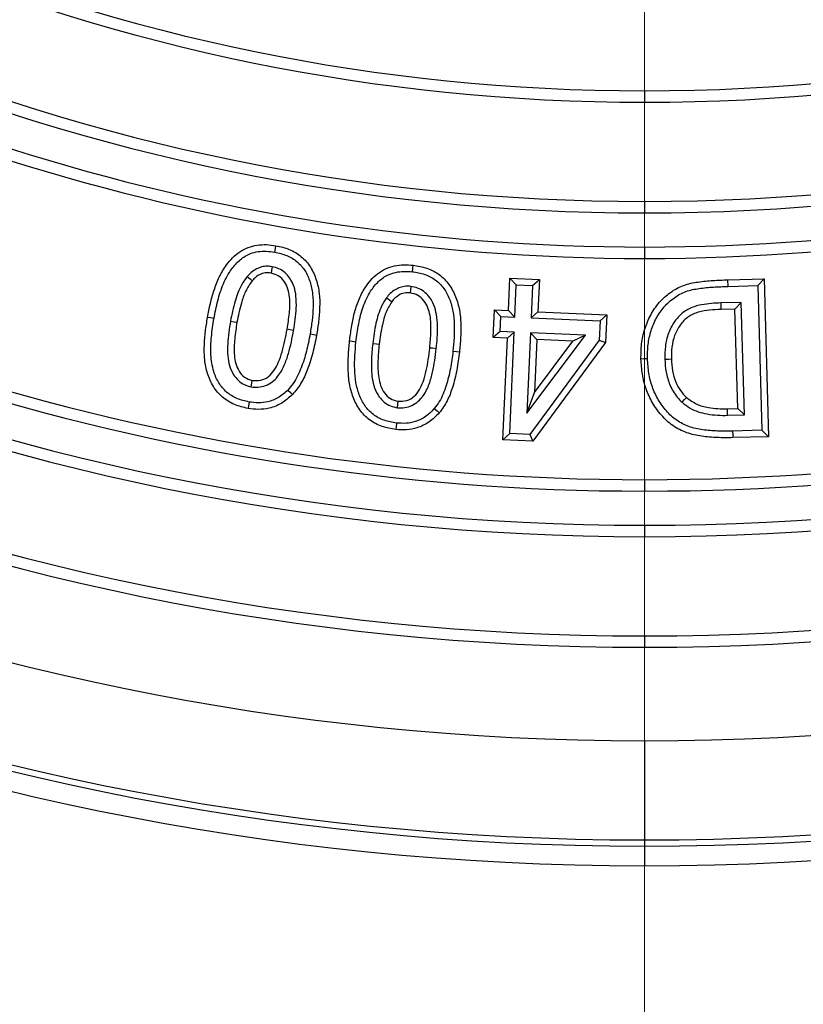
# Model space of a CAD drawing. Units: millimetres. Extents: x 200 to 8200, y 200 to 5740.
# Drawn here: x 4443 to 4572, y 2155 to 2316 of the extents above; entities that cross this region are included whole.
import ezdxf

# ---------------------------------------------------------------- set-up
doc = ezdxf.new("R2010")
doc.units = ezdxf.units.MM
doc.header["$LTSCALE"] = 20
doc.linetypes.add('SLD-Solid', pattern=[0])

# ---------------------------------------------------------------- blocks, each defined once
blk = doc.blocks.new('SW_CENTERMARKSYMBOL_1')
at = {"color": 0, "linetype": 'SLD-Solid', "lineweight": 18}
blk.add_line((0, -10), (0, -613.77), dxfattribs=at)

msp = doc.modelspace()

# ---------------------------------------------------------------- linework, layer by layer
at = {"color": 7, "linetype": 'SLD-Solid', "lineweight": 25}
for p, q in [((4545.83, 2304.26), (4545.83, 2302.4)), ((4545.83, 2286.13), (4545.83, 2284.26)), ((4545.83, 2278.66), (4545.83, 2276.8)), ((4523.54, 2268.26), (4523.77, 2273.57)), ((4524.8, 2272.45), (4523.77, 2273.57)), ((4523.77, 2273.57), (4528.59, 2273.36)), ((4524.56, 2267.14), (4524.8, 2272.45)), ((4524.8, 2272.45), (4527.47, 2272.34)), ((4527.47, 2272.34), (4527.23, 2267.03)), ((4527.47, 2272.34), (4528.59, 2273.36)), ((4528.59, 2273.36), (4528.35, 2268.05)), ((4559.47, 2273.28), (4565.39, 2273.44)), ((4559.5, 2272.21), (4559.47, 2273.28)), ((4559.5, 2272.21), (4564.35, 2272.34)), ((4564.35, 2272.34), (4565.39, 2273.44)), ((4564.35, 2272.34), (4565.01, 2248.62)), ((4565.39, 2273.44), (4566.11, 2247.58)), ((4561.66, 2269.59), (4558.3, 2269.5)), ((4561.66, 2269.59), (4560.62, 2268.49)), ((4562.18, 2251.16), (4561.66, 2269.59)), ((4521.04, 2263.81), (4521.24, 2268.37)), ((4522.26, 2267.25), (4521.24, 2268.37)), ((4521.24, 2268.37), (4523.54, 2268.26)), ((4522.16, 2264.84), (4522.26, 2267.25)), ((4522.26, 2267.25), (4524.56, 2267.14)), ((4524.56, 2267.14), (4523.54, 2268.26)), ((4527.23, 2267.03), (4528.35, 2268.05)), ((4528.35, 2268.05), (4539.64, 2267.56)), ((4538.52, 2266.54), (4539.64, 2267.56)), ((4539.64, 2267.56), (4539.44, 2263.01)), ((4560.62, 2268.49), (4558.34, 2268.43)), ((4561.08, 2252.2), (4560.62, 2268.49)), ((4527.23, 2267.03), (4538.52, 2266.54)), ((4538.52, 2266.54), (4538.38, 2263.38)), ((4522.16, 2264.84), (4521.04, 2263.81)), ((4524.46, 2264.73), (4522.16, 2264.84)), ((4524.46, 2264.73), (4523.34, 2263.71)), ((4523.73, 2248.08), (4524.46, 2264.73)), ((4527.13, 2264.62), (4526.55, 2251.41)), ((4526.55, 2251.41), (4536.13, 2264.22)), ((4527.13, 2264.62), (4528.15, 2263.5)), ((4536.13, 2264.22), (4527.13, 2264.62)), ((4536.13, 2264.22), (4534.06, 2263.24)), ((4523.34, 2263.71), (4521.04, 2263.81)), ((4522.61, 2247.06), (4523.34, 2263.71)), ((4538.38, 2263.38), (4527.01, 2247.94)), ((4539.44, 2263.01), (4527.53, 2246.85)), ((4528.15, 2263.5), (4527.77, 2254.84)), ((4527.77, 2254.84), (4534.06, 2263.24)), ((4534.06, 2263.24), (4528.15, 2263.5)), ((4538.38, 2263.38), (4539.44, 2263.01)), ((4526.55, 2251.41), (4527.77, 2254.84)), ((4559.4, 2252.15), (4561.08, 2252.2)), ((4559.43, 2251.08), (4562.18, 2251.16)), ((4562.18, 2251.16), (4561.08, 2252.2)), ((4523.73, 2248.08), (4522.61, 2247.06)), ((4527.01, 2247.94), (4523.73, 2248.08)), ((4527.01, 2247.94), (4527.53, 2246.85)), ((4565.01, 2248.62), (4560.25, 2248.49)), ((4565.01, 2248.62), (4566.11, 2247.58)), ((4527.53, 2246.85), (4522.61, 2247.06)), ((4566.11, 2247.58), (4560.27, 2247.42)), ((4545.83, 2240.53), (4545.83, 2238.66)), ((4545.83, 2233.06), (4545.83, 2231.2)), ((4545.83, 2214.93), (4545.83, 2213.06)), ((4545.83, 2197.75), (4545.83, 2181.5)), ((4545.83, 2181.5), (4545.83, 2180.47)), ((4545.83, 2180.47), (4545.83, 2177.26))]:
    msp.add_line(p, q, dxfattribs=at)
at = {"color": 7, "linetype": 'SLD-Solid', "lineweight": 25, "flags": 128}
for points in [[(4485.23, 2277.83), (4485.34, 2278.42), (4485.42, 2278.88)], [(4484.82, 2275.44), (4484.72, 2274.85), (4484.64, 2274.39)], [(4507.78, 2274.61), (4507.85, 2275.21), (4507.9, 2275.67)], [(4480.73, 2273.84), (4481.18, 2273.45), (4481.54, 2273.14)], [(4507.53, 2272.21), (4507.47, 2271.61), (4507.42, 2271.14)], [(4503.54, 2270.34), (4504.02, 2269.98), (4504.4, 2269.7)], [(4558.3, 2269.5), (4558.32, 2268.9), (4558.34, 2268.43)], [(4475.27, 2266.93), (4474.68, 2267.04), (4474.22, 2267.12)], [(4477.98, 2266.51), (4478.57, 2266.41), (4479.04, 2266.32)], [(4488.32, 2264.99), (4487.73, 2265.1), (4487.27, 2265.18)], [(4491.03, 2264.41), (4491.62, 2264.3), (4492.08, 2264.22)], [(4498.54, 2263.09), (4497.95, 2263.16), (4497.48, 2263.21)], [(4501.28, 2262.84), (4501.88, 2262.78), (4502.34, 2262.73)], [(4511.7, 2262), (4511.1, 2262.06), (4510.63, 2262.11)], [(4514.43, 2261.59), (4515.03, 2261.53), (4515.5, 2261.47)], [(4546.3, 2260.33), (4545.7, 2260.32), (4545.23, 2260.31)], [(4549.13, 2260.28), (4549.73, 2260.3), (4550.21, 2260.32)], [(4481.35, 2255.75), (4481.46, 2256.34), (4481.54, 2256.81)], [(4487.37, 2255.22), (4487.8, 2254.8), (4488.14, 2254.47)], [(4481.03, 2253.26), (4480.93, 2252.66), (4480.85, 2252.2)], [(4505.34, 2252.33), (4505.41, 2252.93), (4505.46, 2253.4)], [(4551.96, 2253.21), (4552.37, 2253.65), (4552.69, 2254)], [(4511.37, 2252.19), (4511.83, 2251.79), (4512.19, 2251.49)], [(4559.43, 2251.08), (4559.41, 2251.68), (4559.4, 2252.15)], [(4505.18, 2249.82), (4505.12, 2249.22), (4505.07, 2248.75)], [(4560.25, 2248.49), (4560.26, 2247.89), (4560.27, 2247.42)]]:
    msp.add_lwpolyline(points, dxfattribs=at)
at = {"color": 7, "linetype": 'SLD-Solid', "lineweight": 25}
for radius, start, end in [(444, 90, 270), (444, 270, 90), (440.79, 90, 270), (439.76, 90, 270), (440.79, 270, 90), (439.76, 270, 90), (423.52, 90, 270), (423.52, 270, 90), (408.2, 90, 270), (408.2, 270, 90), (406.33, 90, 270), (406.33, 270, 90), (390.07, 90, 270), (390.07, 270, 90), (388.2, 90, 270), (388.2, 270, 90), (337, 90, 270), (337, 270, 90), (335.13, 90, 270), (335.13, 270, 90), (318.87, 90, 270), (318.87, 270, 90), (317, 90, 270), (317, 270, 90), (628.07, 190.08687, 270), (608.77, 190.41014, 270), (628.07, 270, 345.24119), (608.77, 270, 344.76216), (342.6, 234.6729, 270), (342.6, 270, 305.3271), (344.47, 234.6729, 270), (344.47, 270, 305.3271), (380.73, 234.5856, 270), (380.73, 270, 305.4144), (382.6, 234.5856, 270), (382.6, 270, 305.4144)]:
    msp.add_arc((4545.83, 2621.26), radius, start, end, dxfattribs=at)
for points, knots in [([(4474.22, 2267.12), (4474.36, 2267.88), (4474.65, 2269.39), (4475.27, 2271.61), (4476.08, 2273.77), (4477.15, 2275.54), (4478.3, 2276.92), (4479.48, 2277.92), (4480.85, 2278.64), (4482.35, 2279.01), (4483.9, 2279.1), (4484.91, 2278.95), (4485.42, 2278.88)], [0, 0, 0, 0, 0.125107, 0.250187, 0.375217, 0.500173, 0.583508, 0.666812, 0.750064, 0.833326, 0.916656, 1, 1, 1, 1]), ([(4485.42, 2278.88), (4486.17, 2278.71), (4487.66, 2278.37), (4489.65, 2277.17), (4491.17, 2275.42), (4492.1, 2273.31), (4492.58, 2271.06), (4492.63, 2268.76), (4492.44, 2266.48), (4492.2, 2264.97), (4492.08, 2264.22)], [0, 0, 0, 0, 0.125012, 0.249799, 0.37452, 0.499424, 0.624465, 0.749603, 0.874793, 1, 1, 1, 1]), ([(4475.27, 2266.93), (4475.46, 2267.91), (4475.85, 2269.85), (4476.72, 2272.63), (4477.98, 2274.92), (4479.49, 2276.63), (4481.02, 2277.57), (4482.51, 2277.95), (4483.87, 2278.02), (4484.77, 2277.89), (4485.23, 2277.83)], [0, 0, 0, 0, 0.178512, 0.353171, 0.520785, 0.643113, 0.758864, 0.836396, 0.91691, 1, 1, 1, 1]), ([(4485.23, 2277.83), (4485.91, 2277.67), (4487.22, 2277.37), (4488.96, 2276.34), (4490.27, 2274.82), (4491.08, 2272.96), (4491.51, 2270.91), (4491.55, 2268.78), (4491.38, 2266.6), (4491.14, 2265.14), (4491.03, 2264.41)], [0, 0, 0, 0, 0.124348, 0.242259, 0.359325, 0.48068, 0.605403, 0.733874, 0.865957, 1, 1, 1, 1]), ([(4484.82, 2275.44), (4484.55, 2275.48), (4483.97, 2275.55), (4483.08, 2275.43), (4482.19, 2275.08), (4481.39, 2274.54), (4480.94, 2274.07), (4480.73, 2273.84)], [0, 0, 0, 0, 0.177431, 0.38033, 0.574754, 0.79908, 1, 1, 1, 1]), ([(4488.32, 2264.99), (4488.42, 2265.6), (4488.62, 2266.81), (4488.79, 2268.68), (4488.77, 2270.47), (4488.46, 2272.17), (4487.81, 2273.49), (4486.94, 2274.5), (4485.95, 2275.16), (4485.19, 2275.35), (4484.82, 2275.44)], [0, 0, 0, 0, 0.148958, 0.299847, 0.456823, 0.583964, 0.717118, 0.810011, 0.90716, 1, 1, 1, 1]), ([(4497.48, 2263.21), (4497.58, 2263.97), (4497.77, 2265.5), (4498.23, 2267.76), (4498.92, 2269.97), (4499.86, 2271.8), (4500.92, 2273.25), (4502.04, 2274.32), (4503.36, 2275.14), (4504.83, 2275.61), (4506.37, 2275.79), (4507.39, 2275.71), (4507.9, 2275.67)], [0, 0, 0, 0, 0.125102, 0.250195, 0.375229, 0.500181, 0.583533, 0.666816, 0.750075, 0.833349, 0.91665, 1, 1, 1, 1]), ([(4507.9, 2275.67), (4508.66, 2275.55), (4510.17, 2275.31), (4512.24, 2274.25), (4513.87, 2272.6), (4514.93, 2270.54), (4515.56, 2268.33), (4515.74, 2266.04), (4515.71, 2263.75), (4515.57, 2262.23), (4515.5, 2261.47)], [0, 0, 0, 0, 0.1249817, 0.2497834, 0.3745423, 0.4994537, 0.6244821, 0.7496138, 0.8748017, 1, 1, 1, 1]), ([(4480.73, 2273.84), (4480.41, 2273.42), (4479.8, 2272.59), (4479.2, 2271.19), (4478.51, 2269.19), (4478.2, 2267.61), (4477.98, 2266.51)], [0, 0, 0, 0, 0.198663, 0.39003, 0.574968, 1, 1, 1, 1]), ([(4484.64, 2274.39), (4484.31, 2274.42), (4483.66, 2274.49), (4482.77, 2274.18), (4482.07, 2273.71), (4481.72, 2273.33), (4481.54, 2273.14)], [0, 0, 0, 0, 0.279842, 0.55944, 0.779616, 1, 1, 1, 1]), ([(4487.27, 2265.18), (4487.4, 2266.05), (4487.68, 2267.81), (4487.76, 2270.03), (4487.44, 2271.79), (4486.86, 2272.99), (4485.94, 2274.01), (4485.07, 2274.26), (4484.64, 2274.39)], [0, 0, 0, 0, 0.250521, 0.50079, 0.625907, 0.750891, 0.875523, 1, 1, 1, 1]), ([(4498.54, 2263.09), (4498.67, 2264.08), (4498.93, 2266.03), (4499.62, 2268.87), (4500.72, 2271.24), (4502.13, 2273.04), (4503.59, 2274.09), (4505.06, 2274.55), (4506.41, 2274.71), (4507.32, 2274.64), (4507.78, 2274.61)], [0, 0, 0, 0, 0.178736, 0.353005, 0.521091, 0.642883, 0.758989, 0.836626, 0.916381, 1, 1, 1, 1]), ([(4507.78, 2274.61), (4508.46, 2274.5), (4509.79, 2274.29), (4511.6, 2273.36), (4513.01, 2271.93), (4513.93, 2270.12), (4514.5, 2268.12), (4514.67, 2265.99), (4514.64, 2263.8), (4514.5, 2262.33), (4514.43, 2261.59)], [0, 0, 0, 0, 0.124049, 0.242183, 0.359619, 0.480406, 0.605361, 0.733668, 0.865966, 1, 1, 1, 1]), ([(4481.54, 2273.14), (4481.15, 2272.57), (4480.38, 2271.44), (4479.61, 2269.1), (4479.25, 2267.38), (4479.04, 2266.32)], [0, 0, 0, 0, 0.279515, 0.559686, 1, 1, 1, 1]), ([(4507.53, 2272.21), (4507.25, 2272.23), (4506.67, 2272.26), (4505.79, 2272.07), (4504.92, 2271.67), (4504.15, 2271.08), (4503.73, 2270.58), (4503.54, 2270.34)], [0, 0, 0, 0, 0.181218, 0.380663, 0.576138, 0.798807, 1, 1, 1, 1]), ([(4511.7, 2262), (4511.76, 2262.6), (4511.88, 2263.82), (4511.92, 2265.7), (4511.79, 2267.49), (4511.37, 2269.17), (4510.64, 2270.45), (4509.7, 2271.4), (4508.68, 2272), (4507.91, 2272.14), (4507.53, 2272.21)], [0, 0, 0, 0, 0.1479594, 0.2996432, 0.4569701, 0.5843406, 0.7169336, 0.8113654, 0.9073649, 1, 1, 1, 1]), ([(4545.23, 2260.31), (4545.24, 2261.14), (4545.25, 2262.8), (4545.8, 2265.24), (4546.74, 2267.55), (4548.15, 2269.63), (4550, 2271.29), (4552.18, 2272.5), (4554.59, 2272.97), (4557.02, 2273.19), (4558.65, 2273.25), (4559.47, 2273.28)], [0, 0, 0, 0, 0.112059, 0.224094, 0.336089, 0.448038, 0.559992, 0.669849, 0.779778, 0.889883, 1, 1, 1, 1]), ([(4546.3, 2260.33), (4546.31, 2261.12), (4546.32, 2262.67), (4546.83, 2264.93), (4547.69, 2267.04), (4548.97, 2268.92), (4550.63, 2270.41), (4552.58, 2271.49), (4554.8, 2271.91), (4557.11, 2272.12), (4558.7, 2272.18), (4559.5, 2272.21)], [0, 0, 0, 0, 0.114239, 0.226213, 0.337106, 0.446283, 0.555361, 0.660067, 0.768026, 0.883028, 1, 1, 1, 1]), ([(4503.54, 2270.34), (4503.25, 2269.9), (4502.7, 2269.03), (4502.18, 2267.6), (4501.63, 2265.56), (4501.42, 2263.96), (4501.28, 2262.84)], [0, 0, 0, 0, 0.197394, 0.389004, 0.574624, 1, 1, 1, 1]), ([(4507.42, 2271.14), (4507.09, 2271.15), (4506.43, 2271.17), (4505.31, 2270.72), (4504.74, 2270.08), (4504.4, 2269.7)], [0, 0, 0, 0, 0.28024, 0.560502, 1, 1, 1, 1]), ([(4510.63, 2262.11), (4510.71, 2263), (4510.87, 2264.76), (4510.81, 2266.99), (4510.38, 2268.73), (4509.72, 2269.89), (4508.73, 2270.85), (4507.85, 2271.04), (4507.42, 2271.14)], [0, 0, 0, 0, 0.250576, 0.500888, 0.625995, 0.750969, 0.875544, 1, 1, 1, 1]), ([(4504.4, 2269.7), (4504.05, 2269.1), (4503.35, 2267.92), (4502.73, 2265.53), (4502.49, 2263.79), (4502.34, 2262.73)], [0, 0, 0, 0, 0.2795083, 0.559665, 1, 1, 1, 1]), ([(4558.3, 2269.5), (4557.79, 2269.48), (4556.74, 2269.43), (4555.13, 2269.22), (4553.47, 2268.8), (4551.93, 2267.88), (4550.62, 2266.42), (4549.66, 2264.57), (4549.16, 2262.42), (4549.14, 2260.99), (4549.13, 2260.28)], [0, 0, 0, 0, 0.103336, 0.210463, 0.323843, 0.445192, 0.563574, 0.712853, 0.858906, 1, 1, 1, 1]), ([(4480.85, 2252.2), (4480.1, 2252.38), (4478.59, 2252.74), (4476.59, 2253.98), (4475.07, 2255.77), (4474.15, 2257.92), (4473.7, 2260.2), (4473.66, 2262.52), (4473.85, 2264.83), (4474.09, 2266.36), (4474.22, 2267.12)], [0, 0, 0, 0, 0.124968, 0.249779, 0.3745, 0.499407, 0.624453, 0.749597, 0.874787, 1, 1, 1, 1]), ([(4558.34, 2268.43), (4557.72, 2268.4), (4556.48, 2268.34), (4554.63, 2268.05), (4552.89, 2267.31), (4551.57, 2265.9), (4550.67, 2264.19), (4550.23, 2262.27), (4550.21, 2260.97), (4550.21, 2260.32)], [0, 0, 0, 0, 0.1402757, 0.2804463, 0.4200292, 0.5598254, 0.7064806, 0.85318, 1, 1, 1, 1]), ([(4481.03, 2253.26), (4480.36, 2253.42), (4479.03, 2253.73), (4477.29, 2254.81), (4475.98, 2256.36), (4475.08, 2258.48), (4474.68, 2261.07), (4474.81, 2263.99), (4475.12, 2265.95), (4475.27, 2266.93)], [0, 0, 0, 0, 0.123164, 0.241532, 0.358634, 0.479725, 0.647009, 0.821485, 1, 1, 1, 1]), ([(4477.98, 2266.51), (4477.88, 2265.9), (4477.68, 2264.65), (4477.5, 2262.75), (4477.49, 2260.93), (4477.75, 2259.21), (4478.36, 2257.84), (4479.21, 2256.77), (4480.2, 2256.05), (4480.98, 2255.85), (4481.35, 2255.75)], [0, 0, 0, 0, 0.148895, 0.300358, 0.456963, 0.583093, 0.714898, 0.808916, 0.907777, 1, 1, 1, 1]), ([(4479.04, 2266.32), (4478.9, 2265.43), (4478.62, 2263.64), (4478.52, 2261.36), (4478.78, 2259.55), (4479.32, 2258.3), (4480.22, 2257.21), (4481.1, 2256.94), (4481.54, 2256.81)], [0, 0, 0, 0, 0.250551, 0.500877, 0.626016, 0.751021, 0.8756, 1, 1, 1, 1]), ([(4481.35, 2255.75), (4481.75, 2255.71), (4482.55, 2255.63), (4483.76, 2255.92), (4484.85, 2256.52), (4485.7, 2257.37), (4486.32, 2258.31), (4486.95, 2259.57), (4487.49, 2261.17), (4487.97, 2263.09), (4488.21, 2264.36), (4488.32, 2264.99)], [0, 0, 0, 0, 0.091266, 0.186278, 0.282845, 0.375941, 0.461667, 0.542394, 0.699935, 0.851158, 1, 1, 1, 1]), ([(4481.54, 2256.81), (4482.01, 2256.78), (4482.96, 2256.73), (4484.28, 2257.38), (4485.19, 2258.47), (4485.92, 2259.87), (4486.47, 2261.5), (4486.92, 2263.33), (4487.15, 2264.56), (4487.27, 2265.18)], [0, 0, 0, 0, 0.124497, 0.248992, 0.373857, 0.499063, 0.665966, 0.832979, 1, 1, 1, 1]), ([(4491.03, 2264.41), (4490.84, 2263.46), (4490.47, 2261.58), (4489.76, 2259.28), (4488.99, 2257.54), (4488.3, 2256.28), (4487.68, 2255.57), (4487.37, 2255.22)], [0, 0, 0, 0, 0.289533, 0.573421, 0.7184, 0.861318, 1, 1, 1, 1]), ([(4492.08, 2264.22), (4491.89, 2263.24), (4491.51, 2261.29), (4490.67, 2258.65), (4489.62, 2256.29), (4488.63, 2255.08), (4488.14, 2254.47)], [0, 0, 0, 0, 0.280192, 0.56031, 0.780302, 1, 1, 1, 1]), ([(4505.07, 2248.75), (4504.3, 2248.88), (4502.78, 2249.14), (4500.7, 2250.25), (4499.07, 2251.94), (4498.01, 2254.02), (4497.41, 2256.27), (4497.23, 2258.59), (4497.26, 2260.9), (4497.41, 2262.44), (4497.48, 2263.21)], [0, 0, 0, 0, 0.124955, 0.249778, 0.374519, 0.499441, 0.624478, 0.749617, 0.874798, 1, 1, 1, 1]), ([(4505.18, 2249.82), (4504.5, 2249.93), (4503.15, 2250.16), (4501.34, 2251.13), (4499.93, 2252.59), (4499.01, 2254.43), (4498.47, 2256.48), (4498.3, 2258.64), (4498.33, 2260.86), (4498.47, 2262.34), (4498.54, 2263.09)], [0, 0, 0, 0, 0.123285, 0.241811, 0.358944, 0.480284, 0.604972, 0.733719, 0.866018, 1, 1, 1, 1]), ([(4501.28, 2262.84), (4501.19, 2261.91), (4501.01, 2260.01), (4501.08, 2257.56), (4501.52, 2255.54), (4502.21, 2254.22), (4503.13, 2253.21), (4504.16, 2252.55), (4504.95, 2252.41), (4505.34, 2252.33)], [0, 0, 0, 0, 0.22417, 0.456241, 0.5824, 0.714656, 0.808223, 0.906818, 1, 1, 1, 1]), ([(4502.34, 2262.73), (4502.26, 2261.82), (4502.09, 2260.02), (4502.15, 2257.74), (4502.52, 2255.95), (4503.15, 2254.74), (4504.12, 2253.71), (4505.01, 2253.5), (4505.46, 2253.4)], [0, 0, 0, 0, 0.250554, 0.500886, 0.626028, 0.751034, 0.875644, 1, 1, 1, 1]), ([(4505.34, 2252.33), (4505.74, 2252.32), (4506.55, 2252.28), (4507.74, 2252.66), (4508.78, 2253.33), (4509.56, 2254.24), (4510.13, 2255.21), (4510.68, 2256.5), (4511.11, 2258.13), (4511.47, 2260.07), (4511.62, 2261.36), (4511.7, 2262)], [0, 0, 0, 0, 0.09174, 0.18708, 0.282587, 0.376207, 0.461614, 0.542905, 0.70003, 0.851233, 1, 1, 1, 1]), ([(4505.46, 2253.4), (4505.93, 2253.4), (4506.88, 2253.4), (4508.15, 2254.14), (4508.99, 2255.29), (4509.63, 2256.73), (4510.07, 2258.4), (4510.41, 2260.25), (4510.56, 2261.49), (4510.63, 2262.11)], [0, 0, 0, 0, 0.1245, 0.248987, 0.373777, 0.49895, 0.665896, 0.83295, 1, 1, 1, 1]), ([(4514.43, 2261.59), (4514.31, 2260.63), (4514.06, 2258.74), (4513.49, 2256.4), (4512.84, 2254.6), (4512.23, 2253.31), (4511.66, 2252.56), (4511.37, 2252.19)], [0, 0, 0, 0, 0.289378, 0.573216, 0.718342, 0.860152, 1, 1, 1, 1]), ([(4515.5, 2261.47), (4515.37, 2260.48), (4515.12, 2258.51), (4514.44, 2255.82), (4513.56, 2253.4), (4512.65, 2252.12), (4512.19, 2251.49)], [0, 0, 0, 0, 0.280181, 0.560274, 0.780279, 1, 1, 1, 1]), ([(4560.27, 2247.42), (4559.43, 2247.41), (4557.73, 2247.39), (4555.19, 2247.6), (4552.69, 2248.13), (4550.39, 2249.3), (4548.52, 2251.03), (4547.06, 2253.1), (4546.01, 2255.38), (4545.39, 2257.81), (4545.28, 2259.47), (4545.23, 2260.31)], [0, 0, 0, 0, 0.112124, 0.224222, 0.336217, 0.448015, 0.559913, 0.669916, 0.7799, 0.889931, 1, 1, 1, 1]), ([(4560.25, 2248.49), (4559.42, 2248.48), (4557.79, 2248.47), (4555.38, 2248.66), (4553.07, 2249.14), (4551.01, 2250.2), (4549.33, 2251.75), (4548, 2253.63), (4547.03, 2255.72), (4546.45, 2257.99), (4546.35, 2259.55), (4546.3, 2260.33)], [0, 0, 0, 0, 0.11795, 0.233493, 0.344748, 0.451302, 0.559592, 0.668617, 0.777411, 0.887682, 1, 1, 1, 1]), ([(4549.13, 2260.28), (4549.18, 2259.58), (4549.28, 2258.14), (4549.8, 2256.37), (4550.48, 2255.01), (4551.14, 2254.03), (4551.69, 2253.48), (4551.96, 2253.21)], [0, 0, 0, 0, 0.270574, 0.550856, 0.701165, 0.853011, 1, 1, 1, 1]), ([(4550.21, 2260.32), (4550.25, 2259.67), (4550.33, 2258.37), (4550.85, 2256.62), (4551.63, 2255.12), (4552.33, 2254.37), (4552.69, 2254)], [0, 0, 0, 0, 0.280121, 0.560077, 0.780076, 1, 1, 1, 1]), ([(4488.14, 2254.47), (4487.58, 2253.98), (4486.46, 2252.99), (4484.5, 2252.21), (4482.59, 2251.98), (4481.43, 2252.12), (4480.85, 2252.2)], [0, 0, 0, 0, 0.279994, 0.559671, 0.779784, 1, 1, 1, 1]), ([(4487.37, 2255.22), (4486.88, 2254.78), (4485.91, 2253.92), (4484.22, 2253.26), (4482.57, 2253.06), (4481.55, 2253.19), (4481.03, 2253.26)], [0, 0, 0, 0, 0.284326, 0.557547, 0.773878, 1, 1, 1, 1]), ([(4551.96, 2253.21), (4552.36, 2252.89), (4553.17, 2252.24), (4554.59, 2251.64), (4556.13, 2251.26), (4557.75, 2251.07), (4558.87, 2251.07), (4559.43, 2251.08)], [0, 0, 0, 0, 0.19348, 0.388402, 0.575468, 0.790924, 1, 1, 1, 1]), ([(4552.69, 2254), (4553.22, 2253.6), (4554.3, 2252.81), (4556.13, 2252.35), (4557.83, 2252.14), (4558.88, 2252.15), (4559.4, 2252.15)], [0, 0, 0, 0, 0.279427, 0.559382, 0.77967, 1, 1, 1, 1]), ([(4512.19, 2251.49), (4511.66, 2250.96), (4510.61, 2249.9), (4508.71, 2249), (4506.82, 2248.64), (4505.65, 2248.71), (4505.07, 2248.75)], [0, 0, 0, 0, 0.279969, 0.559584, 0.779751, 1, 1, 1, 1]), ([(4511.37, 2252.19), (4510.91, 2251.72), (4510.01, 2250.8), (4508.36, 2250.03), (4506.73, 2249.71), (4505.7, 2249.78), (4505.18, 2249.82)], [0, 0, 0, 0, 0.2839833, 0.5559533, 0.7734643, 1, 1, 1, 1])]:
    msp.add_open_spline(points, degree=3, knots=knots, dxfattribs=at)

# ---------------------------------------------------------------- block references
at = {"color": 7, "linetype": 'SLD-Solid', "lineweight": 18}
msp.add_blockref('SW_CENTERMARKSYMBOL_1', (4545.83, 2621.26), dxfattribs=at)

doc.saveas('drawing.dxf')
